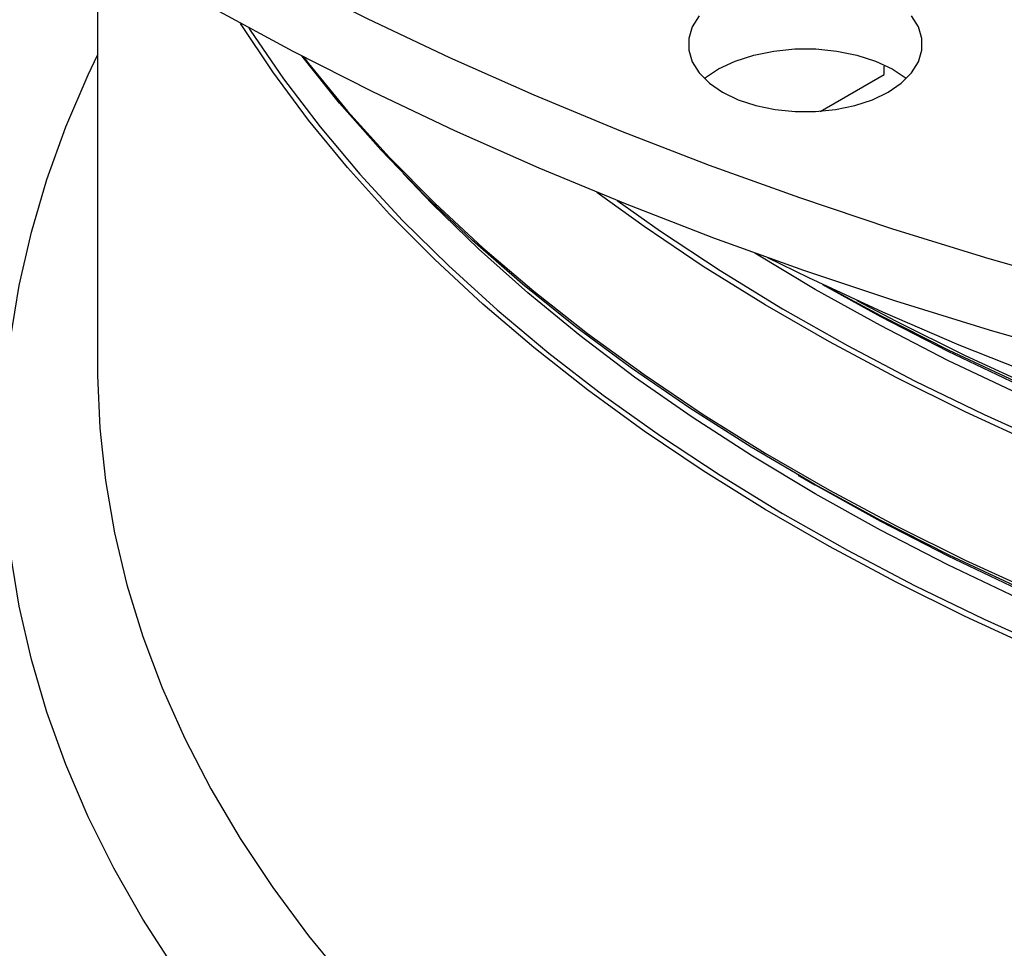
# Model space of a CAD drawing. Units: inches. Extents: x -230 to 118, y -64 to 140.
# Drawn here: x -219 to -215, y 45 to 48 of the extents above; entities that cross this region are included whole.
import ezdxf

# ---------------------------------------------------------------- set-up
doc = ezdxf.new("R2010")
doc.units = ezdxf.units.IN
doc.header["$MEASUREMENT"] = 0

msp = doc.modelspace()

# ---------------------------------------------------------------- linework, layer by layer
at = {"color": 7, "linetype": 'Continuous', "lineweight": 25}
for p, q in [((-218.9953, 48.5524), (-218.9953, 46.8405)), ((-215.8559, 48.0161), (-215.8558, 48.0494)), ((-216.1113, 47.8687), (-215.8559, 48.0161)), ((-218.9953, 46.8453), (-218.9953, 46.8405)), ((-216.1983, 46.417), (-216.132, 46.3787))]:
    msp.add_line(p, q, dxfattribs=at)
at = {"color": 7, "linetype": 'Continuous', "lineweight": 25, "flags": 128}
for points in [[(-215.0689, 47.1754), (-215.4499, 47.2843), (-215.8246, 47.4004), (-216.1925, 47.5234), (-216.5533, 47.6532), (-216.9065, 47.7898), (-217.2519, 47.9329), (-217.589, 48.0825), (-217.9175, 48.2383), (-218.2371, 48.4002), (-218.5473, 48.568), (-218.848, 48.7415), (-219.1386, 48.9206), (-219.4191, 49.1051)], [(-215.0549, 46.8863), (-215.4349, 46.995), (-215.8086, 47.1107), (-216.1756, 47.2334), (-216.5354, 47.3629), (-216.8878, 47.4992), (-217.2323, 47.6419), (-217.5686, 47.7911), (-217.8963, 47.9465), (-218.215, 48.108), (-218.5245, 48.2754), (-218.8244, 48.4485), (-219.1143, 48.6271), (-219.3941, 48.8112)], [(-216.5935, 48.2503), (-216.6214, 48.2061), (-216.6355, 48.1598), (-216.6355, 48.1128), (-216.6214, 48.0665), (-216.5935, 48.0223), (-216.5528, 47.9816), (-216.5004, 47.9456)], [(-216.5004, 47.9456), (-216.4381, 47.9153), (-216.3675, 47.8918), (-216.291, 47.8758), (-216.2108, 47.8676), (-216.1294, 47.8676), (-216.0492, 47.8758), (-215.9726, 47.8918), (-215.9021, 47.9153), (-215.8397, 47.9456), (-215.7874, 47.9816), (-215.7467, 48.0223), (-215.7188, 48.0665), (-215.7047, 48.1128), (-215.7047, 48.1598), (-215.7188, 48.2061), (-215.7467, 48.2503)], [(-216.5737, 48.0004), (-216.5721, 48.0017), (-216.5161, 48.0385), (-216.4501, 48.0692), (-216.376, 48.0931), (-216.2961, 48.1094), (-216.2125, 48.1177), (-216.1277, 48.1177), (-216.0441, 48.1094), (-215.9641, 48.0931), (-215.8901, 48.0692), (-215.8241, 48.0385), (-215.7681, 48.0017), (-215.7665, 48.0004)], [(-215.3145, 45.9662), (-215.5963, 46.098), (-215.8692, 46.2358), (-216.1328, 46.3795), (-216.3867, 46.5289), (-216.6306, 46.6838), (-216.8641, 46.8439), (-217.0869, 47.0091), (-217.2986, 47.179), (-217.4989, 47.3534), (-217.6876, 47.5322), (-217.8644, 47.7149), (-218.029, 47.9014), (-218.1799, 48.0897)], [(-208.7526, 45.8196), (-209.1318, 45.8087), (-209.5115, 45.8057), (-209.8912, 45.8106), (-210.2702, 45.8236), (-210.6482, 45.8444), (-211.0247, 45.8732), (-211.3991, 45.9099), (-211.7709, 45.9543), (-212.1397, 46.0066), (-212.505, 46.0665), (-212.8662, 46.1341), (-213.223, 46.2092), (-213.5748, 46.2917), (-213.9212, 46.3815), (-214.2617, 46.4785), (-214.5959, 46.5826), (-214.9233, 46.6937), (-215.2435, 46.8115), (-215.5561, 46.936), (-215.8606, 47.0669), (-216.1568, 47.2041), (-216.3198, 47.2842)], [(-216.1019, 47.1779), (-215.8707, 47.05), (-215.601, 46.9113), (-215.3223, 46.7786), (-215.0351, 46.6522), (-214.7397, 46.5322), (-214.4365, 46.4189), (-214.126, 46.3123), (-213.8087, 46.2127), (-213.485, 46.1202), (-213.1554, 46.0349), (-212.8204, 45.957), (-212.4804, 45.8865), (-212.1361, 45.8236), (-211.7878, 45.7683), (-211.4361, 45.7208), (-211.0815, 45.6811), (-210.7245, 45.6493), (-210.3657, 45.6254), (-210.0056, 45.6094), (-209.6447, 45.6014), (-209.2835, 45.6014), (-208.9225, 45.6094)], [(-208.8752, 45.6334), (-209.2375, 45.6244), (-209.6, 45.6234), (-209.9624, 45.6304), (-210.3241, 45.6453), (-210.6845, 45.6682), (-211.0431, 45.699), (-211.3994, 45.7376), (-211.753, 45.784), (-212.1032, 45.8382), (-212.4496, 45.9), (-212.7917, 45.9694), (-213.1289, 46.0463), (-213.4608, 46.1305), (-213.787, 46.222), (-214.1068, 46.3205), (-214.42, 46.4261), (-214.7259, 46.5384), (-215.0242, 46.6573), (-215.3145, 46.7828), (-215.5963, 46.9145), (-215.8692, 47.0523), (-216.0937, 47.1741)], [(-216.132, 46.3787), (-216.1309, 46.3781), (-215.8707, 46.2335), (-215.601, 46.0947), (-215.3223, 45.9621), (-215.0351, 45.8357), (-214.7397, 45.7157), (-214.4365, 45.6024), (-214.126, 45.4958), (-213.8087, 45.3962), (-213.485, 45.3037), (-213.1554, 45.2184), (-212.8204, 45.1404), (-212.4804, 45.0699), (-212.1361, 45.007), (-211.7878, 44.9518), (-211.4361, 44.9043), (-211.0815, 44.8646), (-210.7245, 44.8327), (-210.3657, 44.8088), (-210.0056, 44.7929), (-209.6447, 44.7849), (-209.2835, 44.7849), (-208.9225, 44.7929)]]:
    msp.add_lwpolyline(points, dxfattribs=at)
at = {"color": 8, "linetype": 'Continuous', "lineweight": 25, "flags": 128}
for points in [[(-215.2483, 45.7228), (-215.5325, 45.8531), (-215.8079, 45.9896), (-216.0741, 46.132), (-216.3307, 46.2801), (-216.5774, 46.4338), (-216.8138, 46.5928), (-217.0395, 46.7569), (-217.2542, 46.9258), (-217.4576, 47.0993), (-217.6494, 47.2771), (-217.8294, 47.4591), (-217.9972, 47.6448), (-218.1527, 47.8342), (-218.2956, 48.0268), (-218.4241, 48.2198)], [(-218.3915, 48.2021), (-218.3857, 48.1931), (-218.2526, 47.9984), (-218.1067, 47.8068), (-217.9483, 47.6185), (-217.7775, 47.4339), (-217.5948, 47.2531), (-217.4002, 47.0765), (-217.1941, 46.9043), (-216.9768, 46.7367), (-216.7487, 46.574), (-216.5099, 46.4165), (-216.261, 46.2643), (-216.0021, 46.1177), (-215.7339, 45.977), (-215.4565, 45.8422), (-215.1704, 45.7136)], [(-218.6855, 44.445), (-218.8144, 44.6455), (-218.9302, 44.8486), (-219.0327, 45.0541), (-219.1219, 45.2617), (-219.1976, 45.4711), (-219.2596, 45.6819), (-219.308, 45.894), (-219.3426, 46.1069), (-219.3634, 46.3204), (-219.3703, 46.5342), (-219.3634, 46.7481), (-219.3426, 46.9616), (-219.308, 47.1745), (-219.2596, 47.3866), (-219.1976, 47.5974), (-219.1219, 47.8068), (-219.0327, 48.0144), (-218.9953, 48.0928)], [(-218.1736, 48.0864), (-218.1527, 48.0595), (-217.9972, 47.8701), (-217.8294, 47.6844), (-217.6494, 47.5024), (-217.4576, 47.3246), (-217.2542, 47.1511), (-217.0395, 46.9822), (-216.8138, 46.8181), (-216.5774, 46.6591), (-216.3307, 46.5054), (-216.0741, 46.3573), (-215.8079, 46.2149), (-215.5325, 46.0784), (-215.2483, 45.9481)], [(-215.3223, 45.9259), (-215.601, 46.0586), (-215.8707, 46.1973), (-216.1309, 46.3419), (-216.3814, 46.4922), (-216.6217, 46.6478), (-216.8515, 46.8087), (-217.0705, 46.9745), (-217.2783, 47.1451), (-217.4746, 47.3201), (-217.6592, 47.4993), (-217.7751, 47.6205)], [(-215.2483, 46.5394), (-215.5325, 46.6697), (-215.8079, 46.8061), (-216.0741, 46.9485), (-216.3307, 47.0967), (-216.5774, 47.2503), (-216.8138, 47.4093), (-217.0024, 47.5456)], [(-216.9217, 47.5128), (-216.7487, 47.3906), (-216.5099, 47.2331), (-216.261, 47.0809), (-216.0021, 46.9343), (-215.7339, 46.7935), (-215.4565, 46.6587), (-215.1704, 46.5301)], [(-208.9225, 45.5733), (-209.2835, 45.5653), (-209.6447, 45.5653), (-210.0056, 45.5733), (-210.3657, 45.5892), (-210.7245, 45.6131), (-211.0815, 45.645), (-211.4361, 45.6847), (-211.7878, 45.7322), (-212.1361, 45.7874), (-212.4804, 45.8503), (-212.8204, 45.9208), (-213.1554, 45.9988), (-213.485, 46.0841), (-213.8087, 46.1766), (-214.126, 46.2762), (-214.4365, 46.3828), (-214.7397, 46.4961), (-215.0351, 46.6161), (-215.3223, 46.7425), (-215.601, 46.8751), (-215.8707, 47.0139), (-216.1309, 47.1585), (-216.3723, 47.3031)], [(-215.9645, 47.1139), (-215.8079, 47.0314), (-215.5325, 46.895), (-215.2483, 46.7647), (-214.9557, 46.6407), (-214.6551, 46.5233), (-214.347, 46.4126), (-214.0319, 46.3087), (-213.7101, 46.2118), (-213.3822, 46.122), (-213.0485, 46.0395), (-212.7097, 45.9645), (-212.3662, 45.8969), (-212.0185, 45.8369), (-211.667, 45.7846), (-211.3124, 45.7401), (-210.9551, 45.7034), (-210.5956, 45.6745), (-210.2345, 45.6536), (-209.8722, 45.6407), (-209.5094, 45.6357), (-209.1465, 45.6387), (-208.7841, 45.6496)], [(-218.9953, 46.8405), (-218.9952, 46.8143), (-218.9865, 46.6048), (-218.9641, 46.3957), (-218.9279, 46.1872), (-218.8779, 45.9797), (-218.8143, 45.7734), (-218.7372, 45.5687), (-218.6466, 45.3658), (-218.5427, 45.1651), (-218.4256, 44.9668), (-218.2956, 44.7712), (-218.1527, 44.5786), (-217.9972, 44.3893)]]:
    msp.add_lwpolyline(points, dxfattribs=at)
at = {"color": 7, "linetype": 'Continuous', "lineweight": 25}
msp.add_open_spline([(-198.8058, 52.5839), (-198.8248, 52.551), (-198.8834, 52.4501), (-198.994, 52.2837), (-199.1368, 52.0848), (-199.2917, 51.8889), (-199.4576, 51.696), (-199.6346, 51.5063), (-199.8224, 51.3202), (-200.0208, 51.1377), (-200.2296, 50.9591), (-200.4487, 50.7845), (-200.6777, 50.6142), (-200.9164, 50.4484), (-201.1645, 50.2872), (-201.4218, 50.1309), (-201.688, 49.9795), (-201.9628, 49.8333), (-202.2459, 49.6924), (-202.5369, 49.557), (-202.8357, 49.4272), (-203.1417, 49.3032), (-203.4548, 49.1852), (-203.7745, 49.0731), (-204.1004, 48.9673), (-204.4324, 48.8677), (-204.7699, 48.7746), (-205.1125, 48.6879), (-205.46, 48.6079), (-205.812, 48.5346), (-206.1679, 48.468), (-206.5275, 48.4083), (-206.8904, 48.3555), (-207.2561, 48.3097), (-207.6243, 48.2709), (-207.9945, 48.2392), (-208.3663, 48.2146), (-208.7394, 48.1972), (-209.1132, 48.1869), (-209.4874, 48.1837), (-209.8616, 48.1877), (-210.2354, 48.1989), (-210.6083, 48.2173), (-210.9799, 48.2428), (-211.3499, 48.2754), (-211.7178, 48.315), (-212.0832, 48.3617), (-212.4457, 48.4154), (-212.8049, 48.4759), (-213.1604, 48.5434), (-213.5118, 48.6175), (-213.8587, 48.6984), (-214.2007, 48.7859), (-214.5376, 48.8798), (-214.8688, 48.9802), (-215.194, 49.0868), (-215.5129, 49.1996), (-215.8251, 49.3184), (-216.1302, 49.4431), (-216.428, 49.5736), (-216.7181, 49.7097), (-217, 49.8513), (-217.2378, 49.9785), (-217.3797, 50.0595), (-217.433, 50.0899)], degree=3, knots=[0, 0, 0, 0, 0.00792, 0.024309, 0.040693, 0.057073, 0.07345, 0.089824, 0.106196, 0.122565, 0.138933, 0.1553, 0.171667, 0.188033, 0.204398, 0.220764, 0.237129, 0.253495, 0.269861, 0.286227, 0.302594, 0.318961, 0.335329, 0.351697, 0.368066, 0.384435, 0.400804, 0.417174, 0.433545, 0.449916, 0.466287, 0.482658, 0.49903, 0.515402, 0.531775, 0.548147, 0.56452, 0.580893, 0.597265, 0.613638, 0.630011, 0.646384, 0.662757, 0.67913, 0.695502, 0.711875, 0.728247, 0.744619, 0.760991, 0.777362, 0.793733, 0.810104, 0.826474, 0.842844, 0.859213, 0.875582, 0.89195, 0.908318, 0.924685, 0.941051, 0.957417, 0.973783, 0.990148, 1, 1, 1, 1], dxfattribs=at)

doc.saveas('drawing.dxf')
